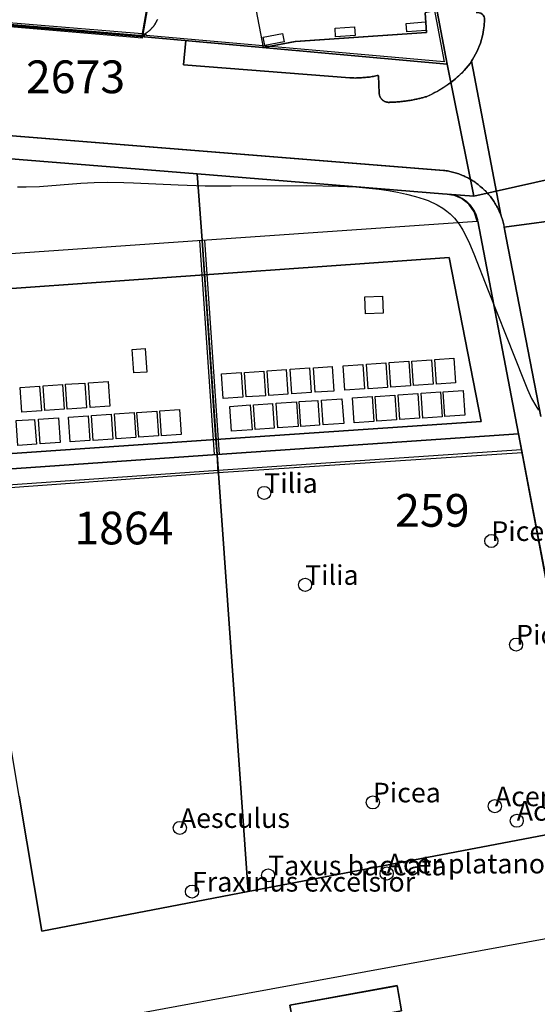
# Model space of a CAD drawing. Units: metres. Extents: x 371 to 2500344, y 152 to 1116202.
# Drawn here: x 2499576 to 2499615, y 1115894 to 1115969 of the extents above; entities that cross this region are included whole.
import ezdxf

# ---------------------------------------------------------------- set-up
doc = ezdxf.new("R2010")
doc.units = ezdxf.units.M
doc.header["$LTSCALE"] = 0.0002
for name, color, linetype, lineweight in [('cad_l_objetdivers_ligne', 10, 'Continuous', 25), ('cad_n_parcelle_mensu', 10, 'Continuous', 25), ('cad_s_batiment_horsol', 10, 'Continuous', 25), ('cad_s_batiment_horsol_toit', 10, 'Continuous', 25), ('cad_s_batiment_horsol_toit_sp', 10, 'Continuous', 25), ('cad_s_batiment_sousol', 10, 'Continuous', 25), ('cad_s_domroutier_objets_niv0', 10, 'Continuous', 25), ('cad_s_objetdivers_poly', 10, 'Continuous', 25), ('cad_s_parcelle_mensu', 10, 'Continuous', 25), ('geo_l_mna_courbe_niveau', 10, 'Continuous', 25), ('sipv_n_ica_arbre_isole', 10, 'Continuous', 25), ('sipv_p_ica_arbre_isole', 10, 'Continuous', 25)]:
    doc.layers.add(name, color=color, linetype=linetype, lineweight=lineweight)
for name, color, linetype in [('cad_s_couvert', 252, 'Continuous'), ('gol_s_sites_pollues', 131, 'Continuous'), ('sipv_ica_p_arbre_isole', 92, 'Continuous')]:
    doc.layers.add(name, color=color, linetype=linetype)
doc.styles.add('ECRITURE_DROIT', font='romans.shx')

# ---------------------------------------------------------------- blocks, each defined once
blk = doc.blocks.new('AP1S2_FeatureWriter_0_FMEBLOCK212')
at = {"layer": 'cad_s_batiment_horsol_toit'}
for points in [[(20.653, -7.017), (20.634, -7.127), (-8.485, -4.653), (-21.01, -4.74), (-21.013, -4.628), (-21.043, -3.474), (-21.092, -2.024), (-21.318, 4.704), (-16.759, 7.127), (-9.265, 5.1), (12.083, -0.739), (21.318, -3.201)], [(-11.699, -0.603), (-11.58, 0.757), (-18.409, 1.359), (-18.586, -0.648), (-16.6, -0.824), (-16.543, -0.176)], [(-2.04, -1.431), (-1.876, 0.417), (-9.947, 1.131), (-10.111, -0.717)]]:
    blk.add_lwpolyline(points, close=True, dxfattribs=at)
blk = doc.blocks.new('AP1S2_FeatureWriter_0_FMEBLOCK223')
at = {"layer": 'cad_s_batiment_sousol'}
for points in [[(-21.497, 12.924), (12.88, 7.746), (12.463, 5.049), (13.921, 4.836), (13.885, 4.599), (12.124, -6.877), (21.3, -9.368), (21.497, -9.403), (20.885, -12.924), (20.703, -12.908), (-8.307, -10.457), (-20.73, -7.937), (-20.941, -1.745), (-21.003, -1.748), (-21.12, 1.721)], [(-11.962, 8.287), (-17.212, 7.782), (-16.244, 1.328), (-13.525, 0.59)]]:
    blk.add_lwpolyline(points, close=True, dxfattribs=at)
blk = doc.blocks.new('AP1S2_FeatureWriter_0_FMEBLOCK281')
at = {"layer": 'cad_s_domroutier_objets_niv0'}
blk.add_lwpolyline([(-20.41, 67.155), (-23.036, 80.793), (-23.189, 81.592), (-12.574, 83.042)], dxfattribs=at)
blk = doc.blocks.new('AP1S2_FeatureWriter_0_FMEBLOCK290')
at = {"layer": 'cad_s_domroutier_objets_niv0'}
blk.add_lwpolyline([(13.613, -64.394), (2.998, -65.843), (2.978, -65.744), (2.958, -65.644), (2.938, -65.554), (2.907, -65.454), (2.887, -65.354), (2.857, -65.264), (2.827, -65.164), (2.797, -65.074), (2.767, -64.974), (2.747, -64.884), (0.728, -54.362), (0.497, -53.157), (0.576, -53.039), (0.912, -52.434), (1.175, -51.795), (1.362, -51.13), (1.421, -50.762), (1.472, -50.447), (1.5, -50.006), (1.499, -49.996, 0.484382), (0.853, -49.449, 0.015924)], format="xyb", dxfattribs=at)
blk = doc.blocks.new('AP1S2_FeatureWriter_0_FMEBLOCK298')
at = {"layer": 'cad_s_domroutier_objets_niv0'}
for points in [[(31.354, 4.017, -0.484382), (31.999, 3.47), (32.001, 3.46), (31.972, 3.019), (31.922, 2.704), (31.863, 2.336), (31.675, 1.671), (31.412, 1.032), (31.077, 0.427), (30.998, 0.309), (30.884, 0.141), (30.45, -0.397), (30.355, -0.49, -0.05015), (29.425, -1.313, -0.059196), (27.769, -2.301, -0.033938), (27.544, -2.403), (27.472, -2.424), (27.398, -2.444), (27.33, -2.463), (27.264, -2.48), (27.188, -2.5), (27.119, -2.517), (27.045, -2.535), (26.972, -2.552), (26.901, -2.569), (26.825, -2.585), (26.757, -2.6), (26.685, -2.614), (26.613, -2.629), (26.54, -2.643), (26.469, -2.657), (26.4, -2.668), (26.324, -2.682), (26.245, -2.694), (26.178, -2.705), (26.114, -2.715), (26.033, -2.727), (25.96, -2.736), (25.887, -2.746), (25.813, -2.755), (25.741, -2.764), (25.666, -2.772), (25.594, -2.779), (25.52, -2.786), (25.448, -2.793), (25.38, -2.798), (25.301, -2.804), (25.226, -2.809), (25.154, -2.814), (25.079, -2.817), (25.007, -2.821), (24.933, -2.824), (24.86, -2.827), (24.824, -2.827), (24.783, -2.829), (24.767, -2.83), (24.75, -2.833), (24.73, -2.834), (24.711, -2.835), (24.692, -2.835), (24.673, -2.835), (24.654, -2.835), (24.634, -2.834), (24.615, -2.832), (24.596, -2.83), (24.578, -2.828), (24.558, -2.825), (24.538, -2.821), (24.52, -2.817), (24.501, -2.812), (24.483, -2.808), (24.465, -2.802), (24.446, -2.796), (24.429, -2.79), (24.41, -2.783), (24.393, -2.775), (24.374, -2.767), (24.356, -2.758), (24.34, -2.75), (24.324, -2.741), (24.306, -2.731), (24.29, -2.721), (24.274, -2.71), (24.259, -2.7), (24.243, -2.688), (24.228, -2.676), (24.213, -2.664), (24.199, -2.652), (24.184, -2.638), (24.17, -2.625), (24.157, -2.611), (24.143, -2.597), (24.131, -2.583), (24.119, -2.569), (24.106, -2.553), (24.095, -2.538), (24.083, -2.522), (24.073, -2.506), (24.062, -2.49), (24.052, -2.473), (24.043, -2.457), (24.034, -2.44), (24.025, -2.422), (24.017, -2.405), (24.01, -2.387), (24.002, -2.37), (23.996, -2.351), (23.99, -2.334), (23.984, -2.315), (23.979, -2.297), (23.974, -2.278), (23.969, -2.259), (23.966, -2.24), (23.962, -2.22), (23.96, -2.202), (23.957, -2.184), (23.955, -2.164), (23.954, -2.145), (23.953, -2.129), (23.893, -0.799), (23.887, -0.775), (23.803, -0.789), (23.703, -0.809), (23.603, -0.829), (23.513, -0.849), (23.413, -0.869), (23.313, -0.879), (23.213, -0.909), (23.113, -0.909), (23.013, -0.919), (22.913, -0.939), (22.813, -0.939), (22.713, -0.949), (22.613, -0.959), (22.513, -0.969), (22.413, -0.969), (22.313, -0.969), (22.213, -0.969), (22.113, -0.979), (22.023, -0.969), (21.913, -0.969), (21.813, -0.968), (21.713, -0.958), (9.025, 0.028), (9.192, 1.884), (15.115, 1.349), (17.554, 1.804), (27.567, 2.503), (27.466, 4.005)], [(-26.405, -78.28), (12.106, -71.182), (38.903, -66.266, 0.436644)]]:
    blk.add_lwpolyline(points, format="xyb", dxfattribs=at)
for points in [[(-29.072, -3.386), (28.874, -8.028), (28.964, -8.028), (29.064, -8.058), (29.164, -8.068), (29.264, -8.088), (29.354, -8.108), (29.454, -8.128), (29.555, -8.158), (29.644, -8.188), (29.745, -8.208), (29.844, -8.238), (29.935, -8.268), (30.035, -8.298), (30.125, -8.338), (30.215, -8.378), (30.305, -8.408), (30.405, -8.448), (30.495, -8.498), (30.585, -8.538), (30.675, -8.578), (30.765, -8.628), (30.845, -8.678), (30.935, -8.728), (31.025, -8.778), (31.105, -8.828), (31.195, -8.888), (31.275, -8.938), (31.355, -8.998), (31.435, -9.048), (31.515, -9.118), (31.595, -9.178), (31.665, -9.248), (31.746, -9.308), (31.826, -9.378), (31.896, -9.448), (31.966, -9.508), (32.036, -9.578), (32.106, -9.658), (32.176, -9.728), (32.246, -9.798), (32.306, -9.878), (32.376, -9.958), (32.437, -10.028), (32.507, -10.108), (32.557, -10.188), (32.617, -10.278), (32.667, -10.358), (32.727, -10.438), (32.777, -10.528), (32.827, -10.608), (32.887, -10.698), (32.927, -10.778), (32.977, -10.868), (33.027, -10.958), (33.067, -11.048), (33.108, -11.138), (33.147, -11.228), (33.188, -11.328), (33.248, -11.418), (33.268, -11.508), (33.298, -11.608), (33.328, -11.698), (33.358, -11.797), (33.388, -11.888), (33.408, -11.988), (33.438, -12.087), (33.458, -12.178), (33.478, -12.277), (33.498, -12.377), (33.652, -13.176), (36.278, -26.815)], [(37.002, -40.962), (34.591, -28.152), (31.476, -11.897), (31.435, -11.9), (31.204, -11.198), (30.784, -10.598), (30.244, -10.178), (29.614, -9.917), (29.094, -9.847), (28.753, -9.817), (10.013, -8.281), (-11.815, -6.526)]]:
    blk.add_lwpolyline(points, dxfattribs=at)
blk.add_lwpolyline([(17.145, -71.77), (17.49, -73.694), (25.665, -72.21), (25.316, -70.277)], close=True, dxfattribs=at)
blk = doc.blocks.new('AP1S2_FeatureWriter_0_FMEBLOCK446')
at = {"layer": 'cad_l_objetdivers_ligne'}
for p, q in [((0.361, -8.191), (-0.761, 8.162)), ((0.761, -8.171), (-0.361, 8.191))]:
    blk.add_line(p, q, dxfattribs=at)
blk = doc.blocks.new('AP1S2_FeatureWriter_0_FMEBLOCK714')
at = {"layer": 'cad_s_objetdivers_poly'}
for points in [[(5.39, 8.638), (8.686, -8.824), (7.895, -8.983), (7.996, -10.485), (-2.017, -11.183), (-4.456, -11.639), (-8.686, 10.671), (-7.905, 10.843), (-7.794, 11.639), (-4.777, 11.203), (-4.928, 10.183)], [(1.19, -7.6), (3.695, -7.127), (1.401, 4.932), (-2.269, 4.238), (-0.911, -2.966), (-0.599, -7.715)]]:
    blk.add_lwpolyline(points, close=True, dxfattribs=at)
blk = doc.blocks.new('SIPV_ICA_ARBRE_ISOLE')
at = {"layer": 'sipv_ica_p_arbre_isole'}
blk.add_circle((0, 0), 0.5, dxfattribs=at)

msp = doc.modelspace()

# ---------------------------------------------------------------- linework, layer by layer
at = {"layer": 'cad_s_batiment_horsol'}
for points in [[(2499590.9366, 1115989.9611), (2499593.9537, 1115989.5246), (2499593.8035, 1115988.5045), (2499604.1211, 1115986.9603), (2499607.417, 1115969.498), (2499606.626, 1115969.339), (2499606.727, 1115967.837), (2499596.7142, 1115967.1385), (2499594.2749, 1115966.6828), (2499590.045, 1115988.993), (2499590.8264, 1115989.1645)], [(2499555.9228, 1115969.994), (2499543.3905, 1115969.9075), (2499543.3598, 1115971.0613), (2499543.3111, 1115972.511), (2499543.0851, 1115979.2398), (2499547.644, 1115981.6633), (2499555.1383, 1115979.6359), (2499576.4865, 1115973.7968), (2499585.7214, 1115971.3348), (2499585.056, 1115967.5184)], [(2499590.7365, 1115935.6122), (2499589.6148, 1115951.9651), (2499610.5954, 1115953.4338), (2499610.6362, 1115953.4367), (2499613.7511, 1115937.1818)], [(2499566.5868, 1115950.3628), (2499568.7367, 1115950.5321), (2499589.6148, 1115951.9651), (2499590.7365, 1115935.6122), (2499567.7468, 1115934.0106)]]:
    msp.add_lwpolyline(points, close=True, dxfattribs=at)
at = {"layer": 'cad_s_batiment_horsol_toit'}
for points in [[(2499613.9839, 1115935.9668), (2499590.8218, 1115934.3872), (2499590.7365, 1115935.6123), (2499590.6588, 1115936.7451), (2499610.9034, 1115938.125), (2499608.4631, 1115950.6631), (2499589.7949, 1115949.3389), (2499589.6148, 1115951.9653), (2499610.5954, 1115953.4336), (2499610.6362, 1115953.4365), (2499613.7511, 1115937.1816)], [(2499589.7949, 1115949.3389), (2499566.7753, 1115947.7061), (2499566.5868, 1115950.3628), (2499568.7367, 1115950.5322), (2499589.6148, 1115951.9653)], [(2499590.6588, 1115936.7451), (2499589.7949, 1115949.3389), (2499608.4631, 1115950.6631), (2499610.9034, 1115938.125)], [(2499566.7753, 1115947.7061), (2499589.7949, 1115949.3389), (2499590.6588, 1115936.7451), (2499567.664, 1115935.1777)], [(2499567.8321, 1115932.7856), (2499567.7468, 1115934.0107), (2499567.664, 1115935.1777), (2499590.6588, 1115936.7451), (2499590.7365, 1115935.6123), (2499590.8218, 1115934.3872)]]:
    msp.add_lwpolyline(points, close=True, dxfattribs=at)
at = {"layer": 'cad_s_batiment_horsol_toit_sp'}
for points in [[(2499602.0571, 1115946.3584), (2499602.008, 1115947.6401), (2499603.3592, 1115947.6919), (2499603.4082, 1115946.4102)], [(2499584.2507, 1115943.6265), (2499585.2551, 1115943.6978), (2499585.382, 1115941.9092), (2499584.3776, 1115941.8379)], [(2499603.6177, 1115942.6138), (2499603.7456, 1115940.7368), (2499602.2653, 1115940.6358), (2499602.1374, 1115942.5132)], [(2499603.8631, 1115942.6309), (2499605.3645, 1115942.7329), (2499605.4925, 1115940.856), (2499603.991, 1115940.7534)], [(2499605.6081, 1115942.7495), (2499607.0985, 1115942.8511), (2499607.2264, 1115940.9741), (2499605.7365, 1115940.8726)], [(2499608.8151, 1115942.9683), (2499608.943, 1115941.0908), (2499607.4966, 1115940.9922), (2499607.3687, 1115942.8696)], [(2499592.7015, 1115939.9839), (2499591.2032, 1115939.8818), (2499591.0752, 1115941.7593), (2499592.5736, 1115941.8613)], [(2499592.8442, 1115941.8799), (2499594.2977, 1115941.979), (2499594.4256, 1115940.1016), (2499592.9721, 1115940.0024)], [(2499596.0226, 1115942.0967), (2499596.1505, 1115940.2192), (2499594.6911, 1115940.1196), (2499594.5632, 1115941.9971)], [(2499596.3297, 1115942.1172), (2499597.7909, 1115942.2168), (2499597.9188, 1115940.3398), (2499596.4577, 1115940.2402)], [(2499599.5329, 1115942.3359), (2499599.6609, 1115940.4585), (2499598.2188, 1115940.3599), (2499598.0905, 1115942.2373)], [(2499600.3677, 1115942.3926), (2499601.8592, 1115942.4941), (2499601.9871, 1115940.6167), (2499600.4956, 1115940.5151)], [(2499580.6528, 1115941.0703), (2499580.7817, 1115939.1782), (2499579.3041, 1115939.0776), (2499579.1751, 1115940.9697)], [(2499580.9262, 1115941.0889), (2499582.434, 1115941.1914), (2499582.5629, 1115939.2998), (2499581.0554, 1115939.1968)], [(2499577.2019, 1115940.8355), (2499577.3308, 1115938.9429), (2499575.8475, 1115938.8418), (2499575.7189, 1115940.7344)], [(2499577.4597, 1115940.853), (2499578.9524, 1115940.9546), (2499579.0813, 1115939.0625), (2499577.5887, 1115938.9609)], [(2499604.5579, 1115940.1636), (2499606.0626, 1115940.2666), (2499606.1916, 1115938.3745), (2499604.6868, 1115938.272)], [(2499606.3071, 1115940.2832), (2499607.8, 1115940.3848), (2499607.929, 1115938.4932), (2499606.436, 1115938.3911)], [(2499607.9994, 1115940.3984), (2499609.5142, 1115940.5015), (2499609.6431, 1115938.6099), (2499608.1283, 1115938.5068)], [(2499594.9727, 1115939.5107), (2499595.1018, 1115937.6177), (2499593.6523, 1115937.519), (2499593.5231, 1115939.4116)], [(2499595.2563, 1115939.5298), (2499596.7912, 1115939.6343), (2499596.9203, 1115937.7417), (2499595.3855, 1115937.6372)], [(2499598.4383, 1115939.7466), (2499598.5674, 1115937.8545), (2499597.1441, 1115937.7573), (2499597.015, 1115939.6494)], [(2499598.708, 1115939.7651), (2499600.2748, 1115939.8721), (2499600.4039, 1115937.9795), (2499598.8373, 1115937.8726)], [(2499601.0691, 1115939.9263), (2499602.5666, 1115940.0283), (2499602.6956, 1115938.1357), (2499601.1981, 1115938.0337)], [(2499602.8023, 1115940.0444), (2499604.2989, 1115940.146), (2499604.4278, 1115938.2539), (2499602.9312, 1115938.1523)], [(2499582.9239, 1115938.7105), (2499584.4139, 1115938.812), (2499584.5432, 1115936.915), (2499583.0532, 1115936.8135)], [(2499586.1479, 1115938.9302), (2499586.2772, 1115937.0332), (2499584.7584, 1115936.9297), (2499584.6291, 1115938.8267)], [(2499586.369, 1115938.9453), (2499587.8811, 1115939.0483), (2499588.0104, 1115937.1514), (2499586.4985, 1115937.0483)], [(2499593.2792, 1115939.395), (2499593.4082, 1115937.5024), (2499591.8344, 1115937.395), (2499591.7052, 1115939.2881)], [(2499575.4004, 1115938.1973), (2499576.8203, 1115938.2944), (2499576.9496, 1115936.3975), (2499575.5297, 1115936.3008)], [(2499577.114, 1115938.3145), (2499578.6303, 1115938.4175), (2499578.7595, 1115936.521), (2499577.2428, 1115936.4175)], [(2499580.9031, 1115938.5728), (2499581.0324, 1115936.6758), (2499579.5321, 1115936.5737), (2499579.4028, 1115938.4702)], [(2499581.1619, 1115938.5903), (2499582.6478, 1115938.6914), (2499582.7771, 1115936.7944), (2499581.2912, 1115936.6934)]]:
    msp.add_lwpolyline(points, close=True, dxfattribs=at)
at = {"layer": 'cad_s_couvert'}
for points in [[(2499614.0316, 1115935.7423), (2499590.837, 1115934.2127), (2499590.7365, 1115935.6122), (2499613.7511, 1115937.1818)], [(2499571.7464, 1115932.8401), (2499567.8466, 1115932.6113), (2499567.7468, 1115934.0106), (2499590.7365, 1115935.6122), (2499590.837, 1115934.2127)]]:
    msp.add_lwpolyline(points, close=True, dxfattribs=at)
at = {"layer": 'cad_s_domroutier_objets_niv0'}
msp.add_lwpolyline([(2499555.9228, 1115969.994), (2499585.056, 1115967.5184), (2499588.3519, 1115967.2176), (2499588.185, 1115965.3625), (2499600.8737, 1115964.3756), (2499600.9736, 1115964.3656), (2499601.0737, 1115964.3655), (2499601.1835, 1115964.3655), (2499601.2736, 1115964.3555), (2499601.3735, 1115964.3655), (2499601.4736, 1115964.3654), (2499601.5735, 1115964.3654), (2499601.6736, 1115964.3654), (2499601.7735, 1115964.3753), (2499601.8735, 1115964.3853), (2499601.9734, 1115964.3953), (2499602.0736, 1115964.3952), (2499602.1735, 1115964.4153), (2499602.2736, 1115964.4253), (2499602.3735, 1115964.4252), (2499602.4735, 1115964.4552), (2499602.5734, 1115964.4652), (2499602.6735, 1115964.4849), (2499602.7634, 1115964.5049), (2499602.8635, 1115964.525), (2499602.9634, 1115964.5449), (2499603.0471, 1115964.5588), (2499603.0535, 1115964.5349), (2499603.1136, 1115963.2053), (2499603.1145, 1115963.1886), (2499603.1158, 1115963.1702), (2499603.1177, 1115963.1501), (2499603.1199, 1115963.132), (2499603.1224, 1115963.1141), (2499603.1259, 1115963.0941), (2499603.1298, 1115963.0746), (2499603.134, 1115963.0564), (2499603.139, 1115963.0367), (2499603.144, 1115963.0192), (2499603.1501, 1115963), (2499603.156, 1115962.9827), (2499603.1628, 1115962.9645), (2499603.1699, 1115962.9468), (2499603.1775, 1115962.9291), (2499603.1857, 1115962.9116), (2499603.1945, 1115962.8941), (2499603.2033, 1115962.8775), (2499603.2128, 1115962.8608), (2499603.2227, 1115962.8442), (2499603.2329, 1115962.8282), (2499603.2438, 1115962.812), (2499603.2554, 1115962.7958), (2499603.2665, 1115962.781), (2499603.2796, 1115962.7648), (2499603.291, 1115962.7512), (2499603.3033, 1115962.7375), (2499603.3169, 1115962.7227), (2499603.3301, 1115962.7094), (2499603.3443, 1115962.6956), (2499603.3594, 1115962.6819), (2499603.373, 1115962.6701), (2499603.3882, 1115962.6576), (2499603.403, 1115962.646), (2499603.4194, 1115962.6343), (2499603.4344, 1115962.6236), (2499603.4503, 1115962.6134), (2499603.4668, 1115962.6029), (2499603.4839, 1115962.593), (2499603.5004, 1115962.5839), (2499603.5168, 1115962.5757), (2499603.5348, 1115962.5668), (2499603.5536, 1115962.5586), (2499603.5702, 1115962.5514), (2499603.5891, 1115962.5441), (2499603.6063, 1115962.5379), (2499603.6249, 1115962.5322), (2499603.643, 1115962.5264), (2499603.6616, 1115962.5217), (2499603.6804, 1115962.5168), (2499603.6988, 1115962.5132), (2499603.7181, 1115962.5093), (2499603.7388, 1115962.5063), (2499603.7562, 1115962.5037), (2499603.7749, 1115962.502), (2499603.7946, 1115962.5001), (2499603.8145, 1115962.4994), (2499603.833, 1115962.4986), (2499603.8524, 1115962.4989), (2499603.8716, 1115962.499), (2499603.8903, 1115962.5003), (2499603.91, 1115962.5015), (2499603.9272, 1115962.5036), (2499603.9435, 1115962.5054), (2499603.9848, 1115962.5066), (2499604.0203, 1115962.5075), (2499604.093, 1115962.5103), (2499604.1673, 1115962.513), (2499604.2394, 1115962.5167), (2499604.3144, 1115962.5204), (2499604.3865, 1115962.5252), (2499604.4613, 1115962.5299), (2499604.5403, 1115962.5361), (2499604.6081, 1115962.5413), (2499604.6806, 1115962.5482), (2499604.7545, 1115962.5549), (2499604.8266, 1115962.5625), (2499604.9009, 1115962.5703), (2499604.9732, 1115962.579), (2499605.0471, 1115962.5878), (2499605.1203, 1115962.5976), (2499605.193, 1115962.6072), (2499605.2745, 1115962.6194), (2499605.3386, 1115962.6287), (2499605.4057, 1115962.6396), (2499605.4839, 1115962.652), (2499605.5602, 1115962.6656), (2499605.6289, 1115962.6775), (2499605.7003, 1115962.6911), (2499605.7735, 1115962.7048), (2499605.8457, 1115962.7197), (2499605.9178, 1115962.7341), (2499605.9851, 1115962.7489), (2499606.0617, 1115962.7655), (2499606.1325, 1115962.7821), (2499606.205, 1115962.7987), (2499606.2796, 1115962.8172), (2499606.3479, 1115962.8339), (2499606.4244, 1115962.854), (2499606.4905, 1115962.8711), (2499606.5588, 1115962.8896), (2499606.6324, 1115962.9102), (2499606.7041, 1115962.9312), (2499606.7806, 1115962.9617), (2499606.8556, 1115962.9957), (2499606.929, 1115963.033), (2499607.5064, 1115963.3184), (2499608.0596, 1115963.6484), (2499608.585, 1115964.021), (2499608.9133, 1115964.2746), (2499609.2239, 1115964.5495), (2499609.5154, 1115964.8445), (2499609.6099, 1115964.9371), (2499610.0444, 1115965.4749), (2499610.158, 1115965.6434), (2499610.3893, 1115964.4378), (2499612.4081, 1115953.9165), (2499612.3479, 1115954.0064), (2499612.3078, 1115954.1064), (2499612.268, 1115954.1963), (2499612.2278, 1115954.2864), (2499612.1878, 1115954.3761), (2499612.1376, 1115954.4662), (2499612.0877, 1115954.5561), (2499612.0477, 1115954.6362), (2499611.9875, 1115954.7262), (2499611.9373, 1115954.8061), (2499611.8874, 1115954.8962), (2499611.8272, 1115954.976), (2499611.7772, 1115955.056), (2499611.717, 1115955.1459), (2499611.6671, 1115955.226), (2499611.5969, 1115955.3061), (2499611.5367, 1115955.3759), (2499611.4668, 1115955.4559), (2499611.4066, 1115955.5358), (2499611.3364, 1115955.6059), (2499611.2665, 1115955.676), (2499611.1963, 1115955.7557), (2499611.126, 1115955.8258), (2499611.0561, 1115955.8859), (2499610.9859, 1115955.9557), (2499610.9059, 1115956.0258), (2499610.8257, 1115956.0858), (2499610.7555, 1115956.1556), (2499610.6756, 1115956.2157), (2499610.5954, 1115956.2858), (2499610.5153, 1115956.3356), (2499610.4354, 1115956.3957), (2499610.3552, 1115956.4457), (2499610.2654, 1115956.5058), (2499610.1853, 1115956.5557), (2499610.0955, 1115956.6058), (2499610.0052, 1115956.6558), (2499609.9251, 1115956.7059), (2499609.8352, 1115956.7557), (2499609.745, 1115956.7959), (2499609.6551, 1115956.8359), (2499609.565, 1115956.886), (2499609.4651, 1115956.9258), (2499609.375, 1115956.9558), (2499609.2851, 1115956.996), (2499609.195, 1115957.036), (2499609.0951, 1115957.0661), (2499609.0048, 1115957.0961), (2499608.9049, 1115957.126), (2499608.8048, 1115957.146), (2499608.7149, 1115957.1761), (2499608.6147, 1115957.2062), (2499608.5148, 1115957.2262), (2499608.4247, 1115957.2462), (2499608.3246, 1115957.2664), (2499608.2247, 1115957.2764), (2499608.1247, 1115957.3064), (2499608.0346, 1115957.3065), (2499550.088, 1115961.9483)], dxfattribs=at)
msp.add_lwpolyline([(2499596.6499, 1115891.6401), (2499596.3054, 1115893.5645), (2499604.4763, 1115895.0566), (2499604.8249, 1115893.1242)], close=True, dxfattribs=at)
at = {"layer": 'cad_s_objetdivers_poly'}
for points in [[(2499599.79, 1115967.509), (2499599.75, 1115968.153), (2499601.242, 1115968.254), (2499601.2859, 1115967.6055)], [(2499605.219, 1115967.89), (2499605.172, 1115968.527), (2499606.657, 1115968.639), (2499606.7059, 1115967.9908)], [(2499594.383, 1115966.838), (2499594.262, 1115967.472), (2499595.732, 1115967.756), (2499595.8553, 1115967.1178)]]:
    msp.add_lwpolyline(points, close=True, dxfattribs=at)
at = {"layer": 'cad_s_parcelle_mensu'}
for points in [[(2499630.6548, 1115959.8843), (2499610.3255, 1115955.336), (2499608.2894, 1115965.4115), (2499599.5621, 1116011.5503), (2499600.7576, 1116038.9073), (2499601.9857, 1116054.2699), (2499603.1538, 1116068.7621), (2499604.322, 1116083.1844), (2499605.1566, 1116095.1284), (2499623.3586, 1116093.743)], [(2499599.5621, 1116011.5503), (2499608.2894, 1115965.4115), (2499585.171, 1115967.5087), (2499585.2054, 1115967.7057), (2499585.2425, 1115967.7279), (2499585.2792, 1115967.7507), (2499585.3155, 1115967.7742), (2499585.3513, 1115967.7984), (2499585.3867, 1115967.8232), (2499585.4216, 1115967.8487), (2499585.456, 1115967.8748), (2499585.4899, 1115967.9016), (2499585.5234, 1115967.929), (2499585.5563, 1115967.957), (2499585.5887, 1115967.9856), (2499585.6206, 1115968.0148), (2499585.6519, 1115968.0446), (2499585.6827, 1115968.0749), (2499585.7129, 1115968.1058), (2499585.7425, 1115968.1373), (2499585.7715, 1115968.1693), (2499585.8, 1115968.2019), (2499585.8278, 1115968.2349), (2499585.855, 1115968.2685), (2499585.8816, 1115968.3026), (2499585.9076, 1115968.3371), (2499585.9329, 1115968.3722), (2499585.9575, 1115968.4077), (2499585.9815, 1115968.4436), (2499586.0049, 1115968.48), (2499586.0275, 1115968.5168), (2499586.0495, 1115968.554), (2499586.0708, 1115968.5917), (2499586.0913, 1115968.6297), (2499586.1112, 1115968.6681), (2499586.1304, 1115968.7068), (2499586.1488, 1115968.7459), (2499586.1665, 1115968.7853), (2499586.1835, 1115968.8251)], [(2499586.1835, 1115968.8251), (2499586.1665, 1115968.7853), (2499586.1488, 1115968.7459), (2499586.1304, 1115968.7068), (2499586.1112, 1115968.6681), (2499586.0913, 1115968.6297), (2499586.0708, 1115968.5917), (2499586.0495, 1115968.554), (2499586.0275, 1115968.5168), (2499586.0049, 1115968.48), (2499585.9815, 1115968.4436), (2499585.9575, 1115968.4077), (2499585.9329, 1115968.3722), (2499585.9076, 1115968.3371), (2499585.8816, 1115968.3026), (2499585.855, 1115968.2685), (2499585.8278, 1115968.2349), (2499585.8, 1115968.2019), (2499585.7715, 1115968.1693), (2499585.7425, 1115968.1373), (2499585.7129, 1115968.1058), (2499585.6827, 1115968.0749), (2499585.6519, 1115968.0446), (2499585.6206, 1115968.0148), (2499585.5887, 1115967.9856), (2499585.5563, 1115967.957), (2499585.5234, 1115967.929), (2499585.4899, 1115967.9016), (2499585.456, 1115967.8748), (2499585.4216, 1115967.8487), (2499585.3867, 1115967.8232), (2499585.3513, 1115967.7984), (2499585.3155, 1115967.7742), (2499585.2792, 1115967.7507), (2499585.2425, 1115967.7279), (2499585.2054, 1115967.7057), (2499585.171, 1115967.5087), (2499551.0893, 1115970.4047)], [(2499619.4403, 1115907.2512), (2499613.7511, 1115937.1818), (2499610.6362, 1115953.4367), (2499610.6283, 1115953.4807), (2499610.6196, 1115953.5245), (2499610.6101, 1115953.5682), (2499610.5998, 1115953.6117), (2499610.5888, 1115953.655), (2499610.5769, 1115953.6981), (2499610.5644, 1115953.7409), (2499610.551, 1115953.7836), (2499610.5369, 1115953.826), (2499610.522, 1115953.8681), (2499610.5064, 1115953.91), (2499610.4901, 1115953.9516), (2499610.473, 1115953.9929), (2499610.4551, 1115954.0338), (2499610.4366, 1115954.0745), (2499610.4173, 1115954.1148), (2499610.3973, 1115954.1548), (2499610.3766, 1115954.1943), (2499610.3552, 1115954.2336), (2499610.3331, 1115954.2724), (2499610.3103, 1115954.3108), (2499610.2868, 1115954.3488), (2499610.2626, 1115954.3864), (2499610.2378, 1115954.4236), (2499610.2123, 1115954.4603), (2499610.1862, 1115954.4965), (2499610.1594, 1115954.5323), (2499610.132, 1115954.5676), (2499610.1039, 1115954.6024), (2499610.0753, 1115954.6367), (2499610.046, 1115954.6705), (2499610.0162, 1115954.7037), (2499609.9857, 1115954.7364), (2499609.9545, 1115954.7679), (2499609.9227, 1115954.7988), (2499609.8903, 1115954.8291), (2499609.8575, 1115954.8589), (2499609.8241, 1115954.8881), (2499609.7902, 1115954.9167), (2499609.7558, 1115954.9447), (2499609.7209, 1115954.9721), (2499609.6856, 1115954.9988), (2499609.6497, 1115955.0249), (2499609.6134, 1115955.0504), (2499609.5767, 1115955.0753), (2499609.5396, 1115955.0995), (2499609.502, 1115955.123), (2499609.464, 1115955.1459), (2499609.4256, 1115955.1681), (2499609.3868, 1115955.1896), (2499609.3477, 1115955.2104), (2499609.3082, 1115955.2306), (2499609.2683, 1115955.25), (2499609.2281, 1115955.2687), (2499609.1876, 1115955.2867), (2499609.1467, 1115955.304), (2499609.1056, 1115955.3206), (2499609.0642, 1115955.3364), (2499609.0225, 1115955.3515), (2499608.9805, 1115955.3659), (2499608.9383, 1115955.3795), (2499608.8959, 1115955.3924), (2499608.8533, 1115955.4045), (2499608.8104, 1115955.4159), (2499608.2932, 1115955.4909), (2499610.3255, 1115955.336), (2499630.6548, 1115959.8843)], [(2499575.6401, 1115909.5189), (2499577.363, 1115899.2123), (2499593.1057, 1115902.2443), (2499619.4403, 1115907.2512)]]:
    msp.add_lwpolyline(points, dxfattribs=at)
for points in [[(2499551.0893, 1115970.4047), (2499585.171, 1115967.5087), (2499608.2894, 1115965.4115), (2499610.3255, 1115955.336), (2499608.2932, 1115955.4909), (2499607.955, 1115955.5172), (2499589.2149, 1115957.0527), (2499567.3868, 1115958.8082), (2499550.3821, 1115960.1816), (2499543.6388, 1115960.7242), (2499543.3598, 1115971.0613)], [(2499590.7365, 1115935.6122), (2499593.1057, 1115902.2443), (2499577.363, 1115899.2123), (2499575.6401, 1115909.5189), (2499573.7567, 1115920.5953), (2499571.7464, 1115932.8401), (2499567.8466, 1115932.6113), (2499567.7468, 1115934.0106), (2499566.5868, 1115950.3628), (2499568.7367, 1115950.5321), (2499567.3868, 1115958.8082), (2499589.2149, 1115957.0527), (2499589.6148, 1115951.9651)], [(2499619.4403, 1115907.2512), (2499593.1057, 1115902.2443), (2499590.7365, 1115935.6122), (2499589.6148, 1115951.9651), (2499589.2149, 1115957.0527), (2499607.955, 1115955.5172), (2499608.2932, 1115955.4909), (2499608.8104, 1115955.4159), (2499608.8533, 1115955.4045), (2499608.8959, 1115955.3924), (2499608.9383, 1115955.3795), (2499608.9805, 1115955.3659), (2499609.0225, 1115955.3515), (2499609.0642, 1115955.3364), (2499609.1056, 1115955.3206), (2499609.1467, 1115955.304), (2499609.1876, 1115955.2867), (2499609.2281, 1115955.2687), (2499609.2683, 1115955.25), (2499609.3082, 1115955.2306), (2499609.3477, 1115955.2104), (2499609.3868, 1115955.1896), (2499609.4256, 1115955.1681), (2499609.464, 1115955.1459), (2499609.502, 1115955.123), (2499609.5396, 1115955.0995), (2499609.5767, 1115955.0753), (2499609.6134, 1115955.0504), (2499609.6497, 1115955.0249), (2499609.6856, 1115954.9988), (2499609.7209, 1115954.9721), (2499609.7558, 1115954.9447), (2499609.7902, 1115954.9167), (2499609.8241, 1115954.8881), (2499609.8575, 1115954.8589), (2499609.8903, 1115954.8291), (2499609.9227, 1115954.7988), (2499609.9545, 1115954.7679), (2499609.9857, 1115954.7364), (2499610.0162, 1115954.7037), (2499610.046, 1115954.6705), (2499610.0753, 1115954.6367), (2499610.1039, 1115954.6024), (2499610.132, 1115954.5676), (2499610.1594, 1115954.5323), (2499610.1862, 1115954.4965), (2499610.2123, 1115954.4603), (2499610.2378, 1115954.4236), (2499610.2626, 1115954.3864), (2499610.2868, 1115954.3488), (2499610.3103, 1115954.3108), (2499610.3331, 1115954.2724), (2499610.3552, 1115954.2336), (2499610.3766, 1115954.1943), (2499610.3973, 1115954.1548), (2499610.4173, 1115954.1148), (2499610.4366, 1115954.0745), (2499610.4551, 1115954.0338), (2499610.473, 1115953.9929), (2499610.4901, 1115953.9516), (2499610.5064, 1115953.91), (2499610.522, 1115953.8681), (2499610.5369, 1115953.826), (2499610.551, 1115953.7836), (2499610.5644, 1115953.7409), (2499610.5769, 1115953.6981), (2499610.5888, 1115953.655), (2499610.5998, 1115953.6117), (2499610.6101, 1115953.5682), (2499610.6196, 1115953.5245), (2499610.6283, 1115953.4807), (2499610.6362, 1115953.4367), (2499613.7511, 1115937.1818)]]:
    msp.add_lwpolyline(points, close=True, dxfattribs=at)
at = {"layer": 'geo_l_mna_courbe_niveau'}
msp.add_lwpolyline([(2499575.5069, 1115956.0481), (2499576.18, 1115956.0506), (2499577.1845, 1115956.0851), (2499580.3433, 1115956.3187), (2499581.3645, 1115956.3721), (2499582.3581, 1115956.3945), (2499583.6363, 1115956.3813), (2499584.3626, 1115956.3569), (2499587.7781, 1115956.1966), (2499589.8225, 1115956.137), (2499591.8275, 1115956.1279), (2499597.5815, 1115956.1521), (2499600.0155, 1115956.109), (2499601.331, 1115956.0396), (2499602.1025, 1115955.976), (2499603.116, 1115955.8618), (2499603.8197, 1115955.7597), (2499604.5128, 1115955.6378), (2499605.1922, 1115955.4938), (2499605.8801, 1115955.3165), (2499606.5433, 1115955.1068), (2499606.8498, 1115954.9933), (2499607.5464, 1115954.677), (2499607.9648, 1115954.429), (2499608.2865, 1115954.1953), (2499608.5199, 1115953.9956), (2499608.8607, 1115953.6455), (2499609.2121, 1115953.1904), (2499609.4925, 1115952.742), (2499609.7466, 1115952.2652), (2499610.004, 1115951.7173), (2499610.3383, 1115950.9257), (2499611.4223, 1115948.1354), (2499612.8054, 1115944.6804), (2499614.1154, 1115941.3431), (2499614.4324, 1115940.5851), (2499614.746, 1115939.9002), (2499615.0568, 1115939.3183), (2499615.2792, 1115938.9842)], dxfattribs=at)
at = {"layer": 'gol_s_sites_pollues'}
msp.add_lwpolyline([(2499576.217, 1115980.831), (2499578.034, 1115980.594), (2499584.97, 1116027.293), (2499589.926, 1116024), (2499593.652, 1116021.307), (2499595.438, 1116019.48), (2499597.843, 1116015.878), (2499599.055, 1116012.755), (2499599.411, 1116011.424), (2499600.666, 1116004.892), (2499608.06, 1115965.582), (2499585.32, 1115967.611), (2499585.332, 1115967.695), (2499551.11, 1115970.562), (2499551.841, 1115981.083), (2499570.45, 1115975.934), (2499571.795, 1115981.227)], close=True, dxfattribs=at)

# ---------------------------------------------------------------- block references
at = {"layer": 'cad_l_objetdivers_ligne'}
msp.add_blockref('AP1S2_FeatureWriter_0_FMEBLOCK446', (2499590.1757, 1115943.7936), dxfattribs=at)
at = {"layer": 'cad_s_batiment_horsol_toit'}
msp.add_blockref('AP1S2_FeatureWriter_0_FMEBLOCK212', (2499564.4032, 1115974.5356), dxfattribs=at)
at = {"layer": 'cad_s_batiment_sousol'}
msp.add_blockref('AP1S2_FeatureWriter_0_FMEBLOCK223', (2499564.104, 1115980.5236), dxfattribs=at)
at = {"layer": 'cad_s_domroutier_objets_niv0'}
for name, p in [('AP1S2_FeatureWriter_0_FMEBLOCK290', (2499609.6609, 1116018.8001)), ('AP1S2_FeatureWriter_0_FMEBLOCK298', (2499579.1603, 1115965.3341)), ('AP1S2_FeatureWriter_0_FMEBLOCK281', (2499635.8479, 1115871.3647))]:
    msp.add_blockref(name, p, dxfattribs=at)
at = {"layer": 'cad_s_objetdivers_poly'}
msp.add_blockref('AP1S2_FeatureWriter_0_FMEBLOCK714', (2499598.731, 1115978.322), dxfattribs=at)
at = {"layer": 'sipv_p_ica_arbre_isole'}
for p in [(2499594.34, 1115932.68), (2499611.67, 1115929.01), (2499597.46, 1115925.66), (2499613.56, 1115921.1), (2499602.63, 1115909.05), (2499611.94, 1115908.76), (2499613.61, 1115907.65), (2499587.9, 1115907.1), (2499594.6335, 1115903.4778), (2499603.6845, 1115903.6239), (2499588.8294, 1115902.2378)]:
    msp.add_blockref('SIPV_ICA_ARBRE_ISOLE', p, dxfattribs=at)

# ---------------------------------------------------------------- texts
at = {"layer": 'cad_n_parcelle_mensu', "linetype": 'Continuous', "style": 'ECRITURE_DROIT'}
for s, p in [('2673', (2499576.1543, 1115963.1986)), ('259', (2499604.3276, 1115930.0961)), ('1864', (2499579.8463, 1115928.7484))]:
    msp.add_text(s, height=2.5, dxfattribs=at).set_placement(p)
at = {"layer": 'sipv_n_ica_arbre_isole', "linetype": 'Continuous', "style": 'ECRITURE_DROIT'}
for s, p in [('Tilia', (2499594.34, 1115932.68)), ('Picea', (2499611.67, 1115929.01)), ('Tilia', (2499597.46, 1115925.66)), ('Picea', (2499613.56, 1115921.1)), ('Picea', (2499602.63, 1115909.05)), ('Acer platanoides', (2499611.94, 1115908.76)), ('Aesculus', (2499587.9, 1115907.1)), ('Acer platanoides', (2499613.61, 1115907.65)), ('Taxus baccata', (2499594.6335, 1115903.4778)), ('Acer platanoides', (2499603.6845, 1115903.6239)), ('Fraxinus excelsior', (2499588.8294, 1115902.2378))]:
    msp.add_text(s, height=1.5, dxfattribs=at).set_placement(p)

doc.saveas('drawing.dxf')
